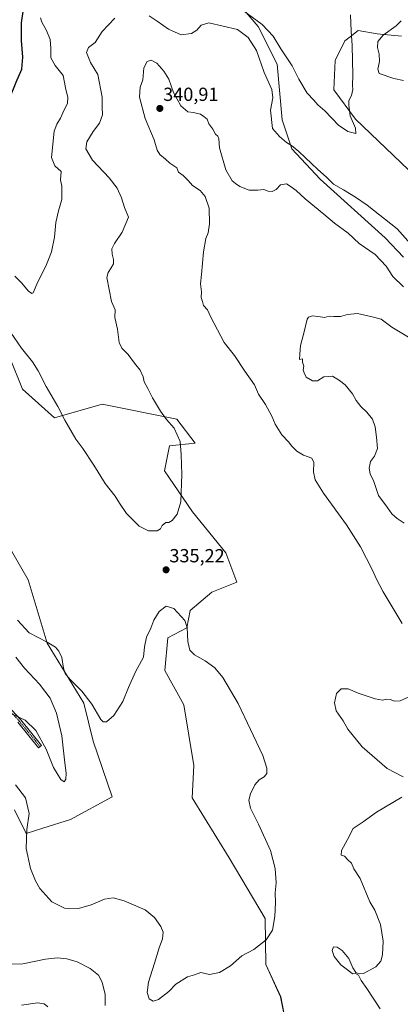
# Model space of a CAD drawing. Units: metres. Extents: x 604684 to 608164, y 4685263 to 4687629.
# Drawn here: x 607480 to 607681, y 4686412 to 4686931 of the extents above; entities that cross this region are included whole.
import ezdxf
from ezdxf.enums import TextEntityAlignment as Align

# ---------------------------------------------------------------- set-up
doc = ezdxf.new("R2010")
doc.units = ezdxf.units.M
doc.header["$MEASUREMENT"] = 0
doc.linetypes.add('TRAZO_Y_PUNTO', pattern=[1, 0.5, -0.25, 0, -0.25])
for name, color, linetype, lineweight in [('Camino', 19, 'Continuous', 0), ('Camino Cxs', 19, 'Continuous', 0), ('Camino eje', 39, 'TRAZO_Y_PUNTO', 13), ('Carátula', 7, 'Continuous', 5), ('Cultivos herbáceos CxS', 92, 'Continuous', 0), ('Curva de nivel maestra', 36, 'Continuous', 30), ('Curva de nivel normal', 36, 'Continuous', 0), ('Matorral', 135, 'Continuous', 0), ('Matorral CxS', 135, 'Continuous', 0), ('Punto de cota en terreno', 7, 'Continuous', 0), ('Rótulo de punto de cota en terreno', 19, 'Continuous', 0)]:
    doc.layers.add(name, color=color, linetype=linetype, lineweight=lineweight)
doc.styles.add('Arial', font='txt', dxfattribs={"height": 0.2})

# ---------------------------------------------------------------- blocks, each defined once
blk = doc.blocks.new('*U150')
at = {"layer": 'Cultivos herbáceos CxS', "color": 92, "linetype": 'Continuous', "lineweight": 0}
for points in [[(607681.43, 4686922.85, 336.73), (607668.5, 4686924.1, 333.81), (607658.5, 4686925.77, 330.6), (607654.23, 4686922.5, 329.87), (607651.41, 4686920.34, 329.52), (607646.4, 4686909.92, 329.2), (607645.57, 4686894.48, 329.27), (607657.05, 4686879.08, 330.14), (607689.14, 4686848.38, 331.6)], [(607682.47, 4686806.25, 337.26), (607672.67, 4686816.47, 337.31), (607638.48, 4686847.34, 336.21), (607623.56, 4686863.41, 335.26), (607618.34, 4686878.7, 333.34), (607615.75, 4686908.04, 331.97), (607605.67, 4686927.94, 331.16), (607594.07, 4686941.41, 329)]]:
    blk.add_polyline3d(points, dxfattribs=at)
blk = doc.blocks.new('*U162')
at = {"layer": 'Cultivos herbáceos CxS', "color": 92, "linetype": 'Continuous', "lineweight": 0}
for points in [[(607477.13, 4686514.96, 336.47), (607483.32, 4686502.43, 334.86), (607492.13, 4686505.23, 333.08), (607506.7, 4686509.92, 331.32), (607528.61, 4686521.76, 331.46), (607518.73, 4686551.1, 332.7), (607513.71, 4686571.28, 333.64), (607494.44, 4686602.84, 334.73), (607484.36, 4686636.15, 338.9), (607466.84, 4686666.39, 340.77)], [(607474.76, 4686752.92, 336.88), (607481.34, 4686736.71, 337.12), (607498.2, 4686721.58, 335.75), (607523.4, 4686728.82, 333.15), (607562.83, 4686720.93, 335.23), (607572.46, 4686708.22, 335.33), (607558.88, 4686706.9, 334.7), (607556.25, 4686693.75, 334.62), (607571.06, 4686672.05, 335.2), (607588.67, 4686650.36, 335.66), (607594.37, 4686635.02, 335.95), (607581.23, 4686629.76, 335.56), (607569.83, 4686620.12, 335.14), (607568.08, 4686610.92, 334.96), (607558.01, 4686605.66, 334.64), (607556.47, 4686588.35, 334.26), (607566.43, 4686570.29, 334.07), (607571.8, 4686538.38, 333.27), (607570.93, 4686521.29, 332.79), (607590.4, 4686489.7, 333.34), (607609.48, 4686457.74, 334.64), (607609.7, 4686433.41, 335.44), (607617.59, 4686416.32, 335.84), (607621.53, 4686396.16, 336.71)]]:
    blk.add_polyline3d(points, dxfattribs=at)
blk = doc.blocks.new('*U175')
at = {"layer": 'Curva de nivel normal', "color": 36, "linetype": 'Continuous', "lineweight": 0}
for points in [[(607654.43, 4686934.05, 330), (607654.81, 4686925.43, 330), (607655.36, 4686917.89, 330), (607655.66, 4686902.22, 330), (607655.54, 4686896.85, 330), (607655.73, 4686894.61, 330), (607654.99, 4686891.55, 330), (607653.55, 4686888.94, 330), (607653.52, 4686886.22, 330), (607654.19, 4686880.74, 330), (607657.01, 4686874.28, 330), (607657.25, 4686871.45, 330), (607655.92, 4686871.76, 330), (607653.03, 4686872.6, 330), (607648.17, 4686875.94, 330), (607640.83, 4686883.44, 330), (607637.18, 4686886.67, 330), (607635.04, 4686889.11, 330), (607631.64, 4686892.72, 330), (607627.12, 4686900.2, 330), (607623.62, 4686907.23, 330), (607617.64, 4686916.07, 330), (607613.55, 4686922.83, 330), (607607.84, 4686928.96, 330), (607594.7, 4686938.52, 330)], [(607490.81, 4686932.43, 330), (607491.48, 4686930.11, 330), (607494.05, 4686925.86, 330), (607495.89, 4686921.03, 330), (607496.29, 4686916.52, 330), (607496.22, 4686911.3, 330), (607498.52, 4686907.34, 330), (607502.74, 4686902.1, 330), (607504.19, 4686894.72, 330), (607505.22, 4686890.71, 330), (607505.17, 4686887.35, 330), (607503.32, 4686883.97, 330), (607501.39, 4686879.52, 330), (607499.4, 4686876.35, 330), (607498.13, 4686872.67, 330), (607496.58, 4686858.86, 330), (607498.37, 4686854.37, 330), (607501.78, 4686851.41, 330), (607501.46, 4686847.02, 330), (607502.03, 4686843.73, 330), (607502.08, 4686836.72, 330), (607500.36, 4686830.73, 330), (607498.92, 4686824.52, 330), (607498.23, 4686816.76, 330), (607496.69, 4686809.16, 330), (607495.12, 4686805.09, 330), (607493.64, 4686801.51, 330), (607489.39, 4686793.38, 330), (607487.01, 4686787.55, 330), (607486.26, 4686787.22, 330), (607484.43, 4686788.59, 330), (607481.05, 4686792.67, 330), (607477.34, 4686796.29, 330)], [(607477.76, 4686595.37, 330), (607482.34, 4686589.61, 330), (607490.3, 4686581.24, 330), (607495.91, 4686573.82, 330), (607499.38, 4686566, 330), (607502.12, 4686553.92, 330), (607503.71, 4686539.78, 330), (607504.48, 4686534.22, 330), (607504.27, 4686531.17, 330), (607503.26, 4686529.77, 330), (607501.61, 4686530.94, 330), (607497.78, 4686537.32, 330), (607493.83, 4686547, 330), (607488.44, 4686556.8, 330), (607482.73, 4686562.17, 330), (607475.55, 4686565.49, 330)]]:
    blk.add_polyline3d(points, dxfattribs=at)
blk = doc.blocks.new('*U178')
at = {"layer": 'Curva de nivel normal', "color": 36, "linetype": 'Continuous', "lineweight": 0}
for points in [[(607480.79, 4686412.02, 345), (607489.28, 4686413.2, 345), (607492.77, 4686412.7, 345), (607494.74, 4686411.18, 345)], [(607682.83, 4686666.1, 345), (607679.05, 4686668.52, 345), (607676.23, 4686670.96, 345), (607673.73, 4686674.53, 345), (607669.27, 4686680.62, 345), (607666.68, 4686687.96, 345), (607664.85, 4686692.07, 345), (607664.23, 4686695.06, 345), (607664.98, 4686698.57, 345), (607667.14, 4686701.43, 345), (607668.73, 4686705.36, 345), (607668.13, 4686711.4, 345), (607667.47, 4686716.9, 345), (607666.01, 4686720.9, 345), (607663.11, 4686724.54, 345), (607659.88, 4686727.49, 345), (607657.45, 4686730.73, 345), (607655.46, 4686734.25, 345), (607651.65, 4686739.03, 345), (607648.68, 4686741.26, 345), (607644.95, 4686743.6, 345), (607640.29, 4686743.15, 345), (607637.11, 4686741.12, 345), (607634.44, 4686741.13, 345), (607631.05, 4686742.98, 345), (607629.98, 4686745.4, 345), (607629.54, 4686746.98, 345), (607629.8, 4686748.84, 345), (607629.1, 4686750.93, 345), (607629.17, 4686752.74, 345), (607627.59, 4686752.38, 345), (607627.68, 4686755.24, 345), (607628.09, 4686759.76, 345), (607629.93, 4686766.9, 345), (607631.52, 4686773.64, 345), (607632.25, 4686774.73, 345), (607634.41, 4686775.35, 345), (607638.57, 4686774.85, 345), (607640.76, 4686774.48, 345), (607643.11, 4686775.18, 345), (607645.56, 4686774.96, 345), (607649.13, 4686775.07, 345), (607652.83, 4686776.16, 345), (607658.08, 4686776.56, 345), (607665.94, 4686774.93, 345), (607670.65, 4686773.59, 345), (607676.2, 4686769.47, 345), (607686.86, 4686763.14, 345)]]:
    blk.add_polyline3d(points, dxfattribs=at)
blk = doc.blocks.new('*U197')
at = {"layer": 'Curva de nivel normal', "color": 36, "linetype": 'Continuous', "lineweight": 0}
for points in [[(607477.65, 4686528.09, 335), (607482.97, 4686521.24, 335), (607484.83, 4686513.1, 335), (607483.63, 4686504.63, 335), (607483.34, 4686494.55, 335), (607485.54, 4686483.97, 335), (607488.24, 4686477.5, 335), (607490.47, 4686473.47, 335), (607496.89, 4686466.49, 335), (607503.55, 4686463.05, 335), (607510.89, 4686462.9, 335), (607517.55, 4686464.94, 335), (607524.55, 4686467.9, 335), (607529.22, 4686468.62, 335), (607535.02, 4686467.05, 335), (607546.02, 4686462.2, 335), (607551.06, 4686458.28, 335), (607554.34, 4686453.49, 335), (607555.54, 4686450.53, 335), (607555.19, 4686447.01, 335), (607553.41, 4686442.2, 335), (607551, 4686434.14, 335), (607547.81, 4686424.05, 335), (607547.18, 4686418.62, 335), (607548.28, 4686415.26, 335), (607550.31, 4686414.09, 335), (607553.04, 4686414.97, 335), (607558.51, 4686419.15, 335), (607562.32, 4686422.99, 335), (607568.41, 4686426.97, 335), (607572.09, 4686428.04, 335), (607575.48, 4686429.17, 335), (607580.04, 4686428.15, 335), (607585.35, 4686429.17, 335), (607591.18, 4686432.75, 335), (607597.05, 4686438.03, 335), (607603.44, 4686441.39, 335), (607609.97, 4686446.46, 335), (607613.24, 4686451.49, 335), (607614.54, 4686458.82, 335), (607614.8, 4686466.15, 335), (607614.68, 4686471.15, 335), (607615.2, 4686476.49, 335), (607614.72, 4686484.06, 335), (607612.24, 4686493.5, 335), (607605.97, 4686507.47, 335), (607601.6, 4686515.85, 335), (607600.76, 4686520.02, 335), (607601.6, 4686523.38, 335), (607603.94, 4686528.15, 335), (607606.32, 4686530.75, 335), (607608.9, 4686532.38, 335), (607610.2, 4686534.05, 335), (607610.3, 4686536.89, 335), (607608.26, 4686543.62, 335), (607595.18, 4686571.1, 335), (607587.05, 4686584.72, 335), (607582.79, 4686589.9, 335), (607577.73, 4686593.48, 335), (607572.14, 4686596.66, 335), (607569.71, 4686599.18, 335), (607568.62, 4686603.73, 335), (607568.33, 4686611.08, 335), (607567.08, 4686614.7, 335), (607561.19, 4686621.13, 335), (607557.22, 4686622.34, 335), (607553.42, 4686619.53, 335), (607550.73, 4686614.99, 335), (607549.05, 4686610.68, 335), (607546.73, 4686605.98, 335), (607545.72, 4686600.94, 335), (607545.18, 4686595.46, 335), (607540.9, 4686587.73, 335), (607537.29, 4686579.43, 335), (607534.24, 4686572.07, 335), (607529.54, 4686564.73, 335), (607525.76, 4686561.3, 335), (607523.84, 4686561.31, 335), (607522.7, 4686562.52, 335), (607517.93, 4686570.6, 335), (607512.63, 4686577.54, 335), (607506.26, 4686583.84, 335), (607503.9, 4686586.79, 335), (607503.05, 4686589.56, 335), (607502.13, 4686595.18, 335), (607500.61, 4686598.64, 335), (607498.71, 4686600.69, 335), (607494.29, 4686603.3, 335), (607484.89, 4686608.25, 335), (607478.67, 4686614.9, 335)], [(607473.01, 4686769.52, 335), (607480.85, 4686758.27, 335), (607486.57, 4686751.19, 335), (607489.69, 4686746.32, 335), (607493.83, 4686738.17, 335), (607500.02, 4686727.65, 335), (607503.64, 4686720.42, 335), (607509.57, 4686710.34, 335), (607513.19, 4686705.48, 335), (607519.02, 4686696.64, 335), (607525.01, 4686687.06, 335), (607530.28, 4686680.3, 335), (607532.57, 4686676.61, 335), (607536.23, 4686671.17, 335), (607539.17, 4686668.11, 335), (607542.86, 4686664.48, 335), (607547.89, 4686662.03, 335), (607552.49, 4686662.08, 335), (607554.12, 4686663.03, 335), (607555.12, 4686664.83, 335), (607557.07, 4686666.41, 335), (607558.66, 4686666.5, 335), (607560.25, 4686667.41, 335), (607563, 4686670.83, 335), (607564.96, 4686677.24, 335), (607565.43, 4686691.78, 335), (607565.04, 4686702.24, 335), (607564.62, 4686709.17, 335), (607561.37, 4686716.16, 335), (607557.42, 4686720.67, 335), (607554.11, 4686725.04, 335), (607549.93, 4686732.13, 335), (607547.5, 4686737.13, 335), (607545.52, 4686740.58, 335), (607544.97, 4686743.17, 335), (607543.51, 4686746.7, 335), (607540.44, 4686750.36, 335), (607537.08, 4686754.95, 335), (607533.75, 4686758.24, 335), (607532.4, 4686761.23, 335), (607531.44, 4686768.37, 335), (607530.12, 4686774.51, 335), (607530.25, 4686778.48, 335), (607528.36, 4686782.98, 335), (607525.88, 4686795.5, 335), (607526.5, 4686798.14, 335), (607528.21, 4686800.67, 335), (607529.42, 4686802.84, 335), (607529.44, 4686805.03, 335), (607528.61, 4686807.95, 335), (607528.57, 4686810.7, 335), (607529.89, 4686813.51, 335), (607533.99, 4686819.42, 335), (607537.22, 4686827.38, 335), (607535.22, 4686832.51, 335), (607533.61, 4686837.57, 335), (607531.26, 4686842.69, 335), (607527, 4686848.14, 335), (607518.36, 4686857.45, 335), (607514.71, 4686863.34, 335), (607515.37, 4686867.12, 335), (607518.56, 4686872.46, 335), (607522.06, 4686876.95, 335), (607523.5, 4686881.26, 335), (607523.35, 4686885.29, 335), (607523.32, 4686890.66, 335), (607521.07, 4686902.66, 335), (607517.32, 4686908.85, 335), (607515.17, 4686914.18, 335), (607516.16, 4686916.85, 335), (607519.64, 4686919.52, 335), (607523.31, 4686925.18, 335), (607530.14, 4686932.24, 335)], [(607548.2, 4686933.44, 335), (607552.46, 4686930.76, 335), (607558.43, 4686926.4, 335), (607565.05, 4686923.56, 335), (607570.55, 4686924.16, 335), (607573.26, 4686925.99, 335), (607575.66, 4686928.63, 335), (607579.62, 4686929.87, 335), (607594.73, 4686926.35, 335), (607600.45, 4686922.07, 335), (607604.88, 4686915.28, 335), (607608.83, 4686903.59, 335), (607612.97, 4686894.6, 335), (607613.48, 4686890.29, 335), (607612.19, 4686883.76, 335), (607613.26, 4686874.05, 335), (607617.04, 4686869.96, 335), (607620.58, 4686866.78, 335), (607623.39, 4686865.19, 335), (607627.26, 4686861.92, 335), (607637.16, 4686852.55, 335), (607641.85, 4686848.43, 335), (607645.52, 4686844.85, 335), (607650.75, 4686841.84, 335), (607657.11, 4686837.98, 335), (607663.2, 4686833.7, 335), (607678.99, 4686821.28, 335), (607691.94, 4686806.88, 335)], [(607682.48, 4686899.35, 335), (607677.38, 4686900.54, 335), (607669.53, 4686903.04, 335), (607668.84, 4686905.33, 335), (607669.78, 4686909.52, 335), (607669.58, 4686913.34, 335), (607668.66, 4686916.81, 335), (607668.81, 4686920.02, 335), (607671.73, 4686923.39, 335), (607678.56, 4686928.17, 335), (607681.15, 4686930.93, 335)]]:
    blk.add_polyline3d(points, dxfattribs=at)
blk = doc.blocks.new('*U199')
at = {"layer": 'Curva de nivel normal', "color": 36, "linetype": 'Continuous', "lineweight": 0}
for points in [[(607475.98, 4686433.62, 340), (607481.53, 4686433.74, 340), (607493.53, 4686436.25, 340), (607499.79, 4686437, 340), (607504.8, 4686436.4, 340), (607510.18, 4686434.78, 340), (607517.07, 4686431.34, 340), (607521.46, 4686427.73, 340), (607523.46, 4686424.06, 340), (607525.02, 4686417.62, 340), (607524.93, 4686411.86, 340)], [(607670.06, 4686409.99, 340), (607663.12, 4686420.74, 340), (607660.15, 4686425.07, 340), (607658.7, 4686427.82, 340), (607657.15, 4686428.61, 340), (607655.41, 4686428.49, 340), (607653.63, 4686430.09, 340), (607649.41, 4686433.2, 340), (607645.76, 4686437.63, 340), (607644.7, 4686440.73, 340), (607645.43, 4686442.66, 340), (607647.32, 4686442.65, 340), (607650.06, 4686440.87, 340), (607653.57, 4686436.64, 340), (607655.62, 4686431.75, 340), (607657.3, 4686429.22, 340), (607659.01, 4686428.6, 340), (607661.36, 4686428.62, 340), (607667.87, 4686432.27, 340), (607670.38, 4686435.15, 340), (607671.37, 4686438.49, 340), (607671.6, 4686445.82, 340), (607670.22, 4686454.46, 340), (607667.2, 4686462.07, 340), (607664.64, 4686466.55, 340), (607659.51, 4686478.82, 340), (607656.2, 4686483.91, 340), (607654.89, 4686486.81, 340), (607652.95, 4686488.55, 340), (607651.21, 4686490.46, 340), (607649.48, 4686491.11, 340), (607649.73, 4686493.55, 340), (607652.86, 4686499.29, 340), (607655.9, 4686505.14, 340), (607661.05, 4686508.63, 340), (607668.1, 4686513.73, 340), (607681.45, 4686521.72, 340)], [(607682.28, 4686532.32, 340), (607673.79, 4686536.72, 340), (607660.61, 4686548.09, 340), (607653.04, 4686557.54, 340), (607650.5, 4686561.9, 340), (607646.9, 4686567.13, 340), (607646.08, 4686571.3, 340), (607647.09, 4686576.22, 340), (607649.5, 4686578.78, 340), (607653.23, 4686578.72, 340), (607658.56, 4686576.5, 340), (607667.53, 4686573.42, 340), (607671.31, 4686572.78, 340), (607673.66, 4686573.22, 340), (607675.56, 4686573.04, 340), (607677.49, 4686572.29, 340), (607680.68, 4686572.38, 340), (607684.87, 4686574.32, 340)], [(607681.62, 4686613.26, 340), (607671.74, 4686629.86, 340), (607668.07, 4686636.53, 340), (607666.12, 4686641.29, 340), (607659.74, 4686653.53, 340), (607652.26, 4686665.16, 340), (607640.2, 4686681.84, 340), (607635.83, 4686688.84, 340), (607634.97, 4686693.17, 340), (607635.12, 4686698.1, 340), (607633.96, 4686700.4, 340), (607629.65, 4686701.98, 340), (607626.17, 4686703.96, 340), (607623.48, 4686706.61, 340), (607621.65, 4686709.01, 340), (607618.25, 4686712.57, 340), (607614.63, 4686718.34, 340), (607612.99, 4686722.46, 340), (607609.6, 4686728.55, 340), (607605.88, 4686734.15, 340), (607603.78, 4686739.06, 340), (607598.66, 4686746.28, 340), (607593.15, 4686754.43, 340), (607587.7, 4686761.32, 340), (607580.74, 4686774.59, 340), (607578.93, 4686778.51, 340), (607576.86, 4686780.84, 340), (607576.36, 4686782.84, 340), (607575.62, 4686784.99, 340), (607575.78, 4686788.1, 340), (607575.29, 4686792.32, 340), (607575.86, 4686797.17, 340), (607576.88, 4686809.17, 340), (607578.07, 4686816.17, 340), (607579.3, 4686819.18, 340), (607580.07, 4686823.85, 340), (607579.8, 4686832.18, 340), (607577.75, 4686838.28, 340), (607575.19, 4686841.41, 340), (607571.05, 4686844, 340), (607568.8, 4686846.76, 340), (607566.12, 4686849.41, 340), (607563.76, 4686851.06, 340), (607562.82, 4686853.45, 340), (607559.12, 4686855.92, 340), (607556.75, 4686858.01, 340), (607553.77, 4686860.46, 340), (607552.49, 4686862.68, 340), (607550.86, 4686868.14, 340), (607546.15, 4686879.36, 340), (607543.07, 4686890.57, 340), (607543.43, 4686895.86, 340), (607544.92, 4686899.72, 340), (607545.44, 4686906.02, 340), (607547.19, 4686909.44, 340), (607549.3, 4686910.11, 340), (607552.32, 4686908.53, 340), (607556.02, 4686904.42, 340), (607558.54, 4686900.17, 340), (607561.02, 4686893.03, 340), (607564.9, 4686886.14, 340), (607568.65, 4686882.94, 340), (607571.62, 4686882.58, 340), (607575.34, 4686881.62, 340), (607577.1, 4686880.44, 340), (607578.8, 4686878.97, 340), (607579.6, 4686876.61, 340), (607581.78, 4686873.74, 340), (607583.12, 4686871.07, 340), (607584.39, 4686870.01, 340), (607585, 4686868.62, 340), (607585.35, 4686863.97, 340), (607588.65, 4686852.27, 340), (607591.95, 4686846.57, 340), (607593.73, 4686845.14, 340), (607595.98, 4686843.51, 340), (607601, 4686841.67, 340), (607605.59, 4686841.6, 340), (607608.68, 4686841.97, 340), (607611.07, 4686841.02, 340), (607613.1, 4686840.85, 340), (607615.2, 4686841.99, 340), (607617.56, 4686844.36, 340), (607620.73, 4686844.9, 340), (607622.66, 4686843.67, 340), (607625.74, 4686841.36, 340), (607630.49, 4686837.11, 340), (607640.4, 4686829.02, 340), (607645.98, 4686824.14, 340), (607653.13, 4686818.93, 340), (607659.08, 4686813.57, 340), (607667.49, 4686807.77, 340), (607673.27, 4686801.54, 340), (607676.75, 4686796.02, 340), (607682.35, 4686790.63, 340)]]:
    blk.add_polyline3d(points, dxfattribs=at)
blk = doc.blocks.new('5PATER')
at = {"layer": 'Carátula', "linetype": 'Continuous', "lineweight": 5}
h = blk.add_hatch(color=250, dxfattribs=at)
edge = h.paths.add_edge_path()
edge.add_ellipse((0, 0.01), major_axis=(-1.33, -1.34), ratio=0.999422, start_angle=0, end_angle=360)

msp = doc.modelspace()

# ---------------------------------------------------------------- linework, layer by layer
at = {"layer": 'Camino', "color": 19, "linetype": 'Continuous', "lineweight": 0}
msp.add_polyline3d([(607468.68, 4686574.97, 329.54), (607480.43, 4686562.42, 330.08), (607491.41, 4686548.89, 330.14), (607489.86, 4686547.63, 330.47), (607478.92, 4686561.1, 330.29)], dxfattribs=at)
at = {"layer": 'Camino Cxs', "color": 19, "linetype": 'Continuous', "lineweight": 0}
msp.add_polyline3d([(607468.68, 4686574.97, 329.54), (607480.43, 4686562.42, 330.08), (607491.41, 4686548.89, 330.14), (607489.86, 4686547.63, 330.47), (607478.92, 4686561.1, 330.29)], dxfattribs=at)
at = {"layer": 'Camino eje', "color": 39, "linetype": 'TRAZO_Y_PUNTO', "lineweight": 13}
msp.add_polyline3d([(607317.96, 4686639.96, 322.5), (607326.64, 4686632.24, 322.78), (607339.18, 4686627.8, 322.94), (607347.6, 4686629.07, 323.13), (607359.98, 4686629.86, 323.51), (607380.78, 4686630.5, 324.63), (607395.38, 4686630.5, 325.93), (607404.75, 4686633.83, 326.75), (607412.37, 4686635.1, 327.54), (607419.99, 4686635.42, 327.74), (607427.61, 4686631.61, 328.22), (607433.64, 4686627.32, 328.33), (607439.2, 4686621.61, 328.43), (607443.17, 4686614.3, 328.64), (607450.15, 4686598.11, 329.13), (607458.25, 4686585.73, 329.43), (607467.93, 4686574.3, 329.6), (607479.68, 4686561.76, 330.18), (607490.63, 4686548.26, 330.29)], dxfattribs=at)
at = {"layer": 'Cultivos herbáceos CxS', "color": 92, "linetype": 'Continuous', "lineweight": 0}
for points in [[(607682.47, 4686806.25, 337.26), (607672.67, 4686816.47, 337.31), (607638.48, 4686847.34, 336.21), (607623.56, 4686863.41, 335.26), (607618.34, 4686878.7, 333.34), (607615.75, 4686908.04, 331.97), (607605.67, 4686927.94, 331.16), (607594.07, 4686941.41, 329)], [(607681.43, 4686922.85, 336.73), (607668.5, 4686924.1, 333.81), (607658.5, 4686925.77, 330.6), (607654.23, 4686922.5, 329.87), (607651.41, 4686920.34, 329.52), (607646.4, 4686909.92, 329.2), (607645.57, 4686894.48, 329.27), (607657.05, 4686879.08, 330.14), (607689.14, 4686848.38, 331.6)], [(607621.53, 4686396.16, 336.71), (607617.58, 4686416.32, 335.84), (607609.7, 4686433.41, 335.44), (607609.48, 4686457.74, 334.64), (607590.4, 4686489.7, 333.34), (607570.93, 4686521.29, 332.79), (607571.8, 4686538.38, 333.27), (607566.43, 4686570.29, 334.07), (607556.47, 4686588.35, 334.26), (607558, 4686605.66, 334.64), (607568.08, 4686610.92, 334.96), (607569.83, 4686620.12, 335.14), (607581.22, 4686629.76, 335.56), (607594.37, 4686635.02, 335.95), (607588.67, 4686650.36, 335.66), (607571.06, 4686672.05, 335.2), (607556.25, 4686693.75, 334.62), (607558.88, 4686706.9, 334.7), (607572.46, 4686708.22, 335.33), (607562.83, 4686720.93, 335.23), (607523.4, 4686728.82, 333.15), (607498.2, 4686721.58, 335.75), (607481.34, 4686736.71, 337.12), (607474.76, 4686752.92, 336.88)], [(607466.84, 4686666.39, 340.77), (607484.36, 4686636.15, 338.9), (607494.44, 4686602.84, 334.73), (607513.71, 4686571.28, 333.64), (607518.73, 4686551.1, 332.7), (607528.61, 4686521.76, 331.46), (607506.7, 4686509.92, 331.32), (607492.13, 4686505.23, 333.08), (607483.32, 4686502.43, 334.86), (607477.13, 4686514.96, 336.47)]]:
    msp.add_polyline3d(points, dxfattribs=at)
at = {"layer": 'Curva de nivel maestra', "color": 36, "linetype": 'Continuous', "lineweight": 30}
msp.add_polyline3d([(607423.48, 4686934.08, 325), (607430.43, 4686930.06, 325), (607435.58, 4686923.22, 325), (607441.37, 4686918, 325), (607445.3, 4686914.63, 325), (607446.82, 4686909.6, 325), (607447.32, 4686905.83, 325), (607449.43, 4686898.87, 325), (607458.55, 4686879.94, 325), (607467.44, 4686869.13, 325), (607468.32, 4686871.1, 325), (607470.93, 4686881.21, 325), (607477.94, 4686898.57, 325), (607480.99, 4686905.44, 325), (607481.46, 4686911.75, 325), (607480.86, 4686920.49, 325), (607480.84, 4686929.8, 325), (607481.84, 4686936.97, 325)], dxfattribs=at)
at = {"layer": 'Matorral', "color": 135, "linetype": 'Continuous', "lineweight": 0}
for points in [[(607682.47, 4686806.25, 337.26), (607672.67, 4686816.47, 337.31), (607638.48, 4686847.34, 336.21), (607623.56, 4686863.41, 335.26), (607618.34, 4686878.7, 333.34), (607615.75, 4686908.04, 331.97), (607605.67, 4686927.94, 331.16), (607594.07, 4686941.41, 329)], [(607681.43, 4686922.85, 336.73), (607668.5, 4686924.1, 333.81), (607658.5, 4686925.77, 330.6), (607654.23, 4686922.5, 329.87), (607651.41, 4686920.34, 329.52), (607646.4, 4686909.92, 329.2), (607645.57, 4686894.48, 329.27), (607657.05, 4686879.08, 330.14), (607689.14, 4686848.38, 331.6)], [(607621.53, 4686396.16, 336.71), (607617.58, 4686416.32, 335.84), (607609.7, 4686433.41, 335.44), (607609.48, 4686457.74, 334.64), (607590.4, 4686489.7, 333.34), (607570.93, 4686521.29, 332.79), (607571.8, 4686538.38, 333.27), (607566.43, 4686570.29, 334.07), (607556.47, 4686588.35, 334.26), (607558, 4686605.66, 334.64), (607568.08, 4686610.92, 334.96), (607569.83, 4686620.12, 335.14), (607581.22, 4686629.76, 335.56), (607594.37, 4686635.02, 335.95), (607588.67, 4686650.36, 335.66), (607571.06, 4686672.05, 335.2), (607556.25, 4686693.75, 334.62), (607558.88, 4686706.9, 334.7), (607572.46, 4686708.22, 335.33), (607562.83, 4686720.93, 335.23), (607523.4, 4686728.82, 333.15), (607498.2, 4686721.58, 335.75), (607481.34, 4686736.71, 337.12), (607474.76, 4686752.92, 336.88)], [(607466.84, 4686666.39, 340.77), (607484.36, 4686636.15, 338.9), (607494.44, 4686602.84, 334.73), (607513.71, 4686571.28, 333.64), (607518.73, 4686551.1, 332.7), (607528.61, 4686521.76, 331.46), (607506.7, 4686509.92, 331.32), (607492.13, 4686505.23, 333.08), (607483.32, 4686502.43, 334.86), (607477.13, 4686514.96, 336.47)]]:
    msp.add_polyline3d(points, dxfattribs=at)
at = {"layer": 'Matorral CxS', "color": 135, "linetype": 'Continuous', "lineweight": 0}
for points in [[(607594.07, 4686941.41, 329), (607605.67, 4686927.94, 331.16), (607615.75, 4686908.04, 331.97), (607618.34, 4686878.7, 333.34), (607623.56, 4686863.41, 335.26), (607638.48, 4686847.34, 336.21), (607672.67, 4686816.47, 337.31), (607682.47, 4686806.25, 337.26)], [(607689.14, 4686848.38, 331.6), (607657.05, 4686879.08, 330.14), (607645.57, 4686894.48, 329.27), (607646.4, 4686909.92, 329.2), (607651.41, 4686920.34, 329.52), (607654.23, 4686922.5, 329.87), (607658.5, 4686925.77, 330.6), (607668.5, 4686924.1, 333.81), (607681.43, 4686922.85, 336.73)], [(607621.53, 4686396.16, 336.71), (607617.58, 4686416.32, 335.84), (607609.7, 4686433.41, 335.44), (607609.48, 4686457.74, 334.64), (607590.4, 4686489.7, 333.34), (607570.93, 4686521.29, 332.79), (607571.8, 4686538.38, 333.27), (607566.43, 4686570.29, 334.07), (607556.47, 4686588.35, 334.26), (607558.01, 4686605.66, 334.64), (607568.08, 4686610.92, 334.96), (607569.83, 4686620.12, 335.14), (607581.23, 4686629.76, 335.56), (607594.37, 4686635.02, 335.95), (607588.67, 4686650.36, 335.66), (607571.06, 4686672.05, 335.2), (607556.25, 4686693.75, 334.62), (607558.88, 4686706.9, 334.7), (607572.46, 4686708.22, 335.33), (607562.83, 4686720.93, 335.23), (607523.4, 4686728.82, 333.15), (607498.2, 4686721.58, 335.75), (607481.34, 4686736.71, 337.12), (607474.76, 4686752.92, 336.88)], [(607466.84, 4686666.39, 340.77), (607484.36, 4686636.15, 338.9), (607494.44, 4686602.84, 334.73), (607513.71, 4686571.28, 333.64), (607518.73, 4686551.1, 332.7), (607528.61, 4686521.76, 331.46), (607506.7, 4686509.92, 331.32), (607492.13, 4686505.23, 333.08), (607483.32, 4686502.43, 334.86), (607477.13, 4686514.96, 336.47)]]:
    msp.add_polyline3d(points, dxfattribs=at)

# ---------------------------------------------------------------- block references
at = {"layer": 'Cultivos herbáceos CxS', "color": 92, "linetype": 'Continuous', "lineweight": 0}
for name in ['*U150', '*U162']:
    msp.add_blockref(name, (0, 0), dxfattribs=at)
at = {"layer": 'Curva de nivel normal', "color": 36, "linetype": 'Continuous', "lineweight": 0}
for name in ['*U178', '*U199', '*U175', '*U197']:
    msp.add_blockref(name, (0, 0), dxfattribs=at)
at = {"layer": 'Punto de cota en terreno', "linetype": 'Continuous', "lineweight": 0}
for p in [(607553.84, 4686884.69, 340.91), (607557.12, 4686641.48, 335.22)]:
    msp.add_blockref('5PATER', p, dxfattribs=at)

# ---------------------------------------------------------------- texts
at = {"layer": 'Rótulo de punto de cota en terreno', "color": 19, "linetype": 'Continuous', "lineweight": 0, "style": 'Arial'}
for s, p in [('340,91', (607555.6, 4686886.45)), ('335,22', (607558.88, 4686643.24))]:
    msp.add_text(s, height=7, dxfattribs=at).set_placement(p, align=Align.BOTTOM_LEFT)

doc.saveas('drawing.dxf')
